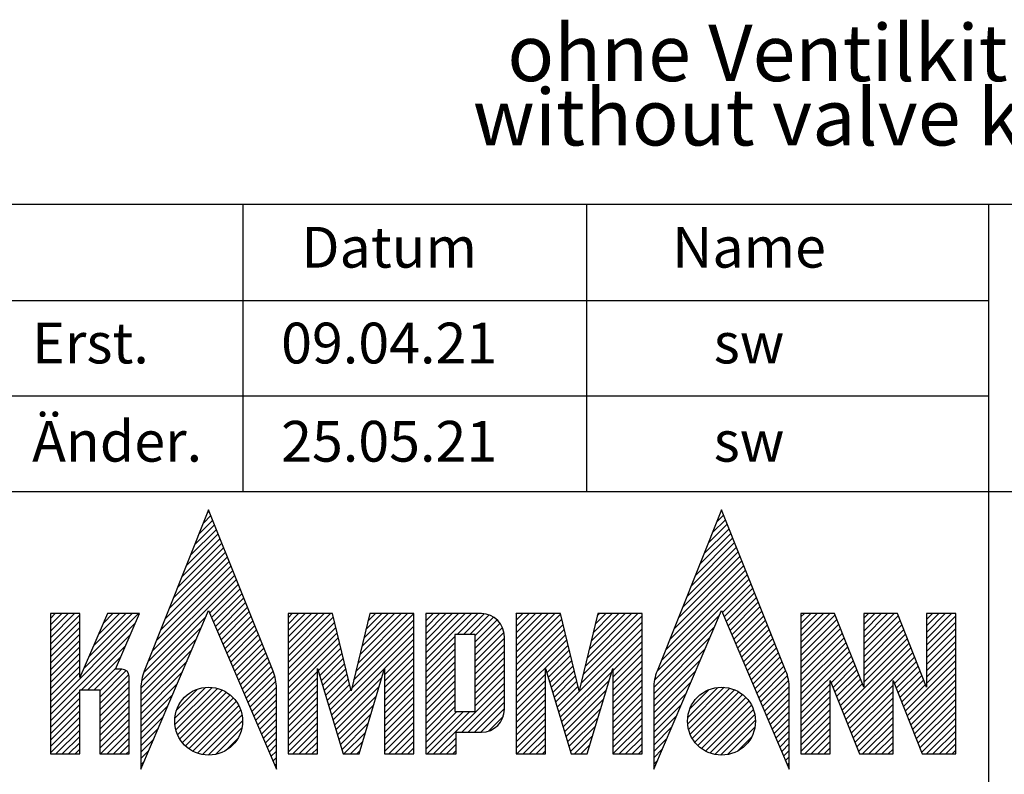
# Model space of a CAD drawing. Units: millimetres. Extents: x -15284 to -8913, y -1518 to 2954.
# Drawn here: x -11164 to -10511, y -979 to -479 of the extents above; entities that cross this region are included whole.
import ezdxf

# ---------------------------------------------------------------- set-up
doc = ezdxf.new("R2010")
doc.units = ezdxf.units.MM
doc.layers.add('1', color=7, linetype='Continuous')
doc.layers.add('3', color=7, linetype='Continuous')
doc.styles.add('CONVERTER_12', font='txt.shx', dxfattribs={"width": 0.81})
doc.styles.add('CONVERTER_13', font='txt.shx', dxfattribs={"width": 0.9})
doc.styles.add('CONVERTER_18', font='txt.shx', dxfattribs={"width": 0.9})
pattern_1 = [(45, (0, 0), (-0.141421356, 0.141421356), [])]

# ---------------------------------------------------------------- blocks, each defined once
blk = doc.blocks.new('Kopf', base_point=(-622.795, -188.66))
at = {"layer": '1', "linetype": 'Continuous'}
h = blk.add_hatch(dxfattribs=at)
h.set_pattern_fill('_USER', color=2, scale=0.2, angle=45, pattern_type=0)
h.set_pattern_definition(pattern_1)
edge = h.paths.add_edge_path()
edge.add_line((-735.888, -53.605), (-738.735, -60.724))
edge.add_arc((-736.847, -61.479), 2.033, 158.1986, 180)
edge.add_line((-738.881, -61.479), (-738.881, -65.061))
edge.add_line((-738.881, -65.061), (-735.888, -58.043))
edge.add_line((-735.888, -58.043), (-732.895, -65.061))
edge.add_line((-732.895, -65.061), (-732.895, -61.479))
edge.add_arc((-734.928, -61.479), 2.033, 360, 381.8014)
edge.add_line((-733.04, -60.724), (-735.888, -53.605))
h = blk.add_hatch(dxfattribs=at)
h.set_pattern_fill('_USER', color=2, scale=0.2, angle=45, pattern_type=0)
h.set_pattern_definition(pattern_1)
edge = h.paths.add_edge_path()
edge.add_line((-713.23, -53.605), (-716.078, -60.724))
edge.add_arc((-714.19, -61.479), 2.033, 158.1986, 180)
edge.add_line((-716.223, -61.479), (-716.223, -65.061))
edge.add_line((-716.223, -65.061), (-713.23, -58.043))
edge.add_line((-713.23, -58.043), (-710.237, -65.061))
edge.add_line((-710.237, -65.061), (-710.237, -61.479))
edge.add_arc((-712.271, -61.479), 2.033, 0.0003, 21.8011)
edge.add_line((-710.383, -60.724), (-713.23, -53.605))
h = blk.add_hatch(dxfattribs=at)
h.set_pattern_fill('_USER', color=2, scale=0.2, angle=45, pattern_type=0)
h.set_pattern_definition(pattern_1)
edge = h.paths.add_edge_path()
edge.add_line((-741.585, -58.182), (-742.879, -58.182))
edge.add_line((-742.879, -58.182), (-742.879, -64.381))
edge.add_line((-742.879, -64.381), (-741.585, -64.381))
edge.add_line((-741.585, -64.381), (-741.585, -61.555))
edge.add_line((-741.585, -61.555), (-740.693, -61.555))
edge.add_line((-740.693, -61.555), (-740.693, -64.381))
edge.add_line((-740.693, -64.381), (-739.399, -64.381))
edge.add_line((-739.399, -64.381), (-739.399, -60.961))
edge.add_arc((-739.726, -60.961), 0.327, 0, 90)
edge.add_line((-739.726, -60.634), (-740.009, -60.634))
edge.add_line((-740.009, -60.634), (-738.943, -58.182))
edge.add_line((-738.943, -58.182), (-740.354, -58.182))
edge.add_line((-740.354, -58.182), (-741.585, -61.012))
edge.add_line((-741.585, -61.012), (-741.585, -58.182))
h = blk.add_hatch(dxfattribs=at)
h.set_pattern_fill('_USER', color=2, scale=0.2, angle=45, pattern_type=0)
h.set_pattern_definition(pattern_1)
h.paths.add_polyline_path([(-730.422, -58.182), (-732.377, -58.182), (-732.377, -64.381), (-731.082, -64.381), (-731.082, -60.606), (-729.95, -64.381), (-729.244, -64.381), (-728.112, -60.606), (-728.112, -64.381), (-726.817, -64.381), (-726.817, -58.182), (-728.773, -58.182), (-729.597, -61.597)])
h = blk.add_hatch(dxfattribs=at)
h.set_pattern_fill('_USER', color=2, scale=0.2, angle=45, pattern_type=0)
h.set_pattern_definition(pattern_1)
edge = h.paths.add_edge_path()
edge.add_line((-723.839, -58.182), (-726.299, -58.182))
edge.add_line((-726.299, -58.182), (-726.299, -64.381))
edge.add_line((-726.299, -64.381), (-724.951, -64.381))
edge.add_line((-724.951, -64.381), (-724.951, -63.421))
edge.add_line((-724.951, -63.421), (-723.839, -63.421))
edge.add_arc((-723.839, -62.401), 1.02, 270, 359.9999)
edge.add_line((-722.819, -62.401), (-722.819, -59.202))
edge.add_arc((-723.839, -59.202), 1.02, 0.0001, 90)
h.paths.add_polyline_path([(-725.005, -62.5), (-724.113, -62.5), (-724.113, -59.103), (-725.005, -59.103)], flags=16)
h = blk.add_hatch(dxfattribs=at)
h.set_pattern_fill('_USER', color=2, scale=0.2, angle=45, pattern_type=0)
h.set_pattern_definition(pattern_1)
h.paths.add_polyline_path([(-720.346, -58.182), (-722.301, -58.182), (-722.301, -64.381), (-721.006, -64.381), (-721.006, -60.606), (-719.874, -64.381), (-719.168, -64.381), (-718.036, -60.606), (-718.036, -64.381), (-716.741, -64.381), (-716.741, -58.182), (-718.697, -58.182), (-719.521, -61.597)])
h = blk.add_hatch(dxfattribs=at)
h.set_pattern_fill('_USER', color=2, scale=0.2, angle=45, pattern_type=0)
h.set_pattern_definition(pattern_1)
h.paths.add_polyline_path([(-708.233, -58.182), (-709.719, -58.182), (-709.719, -64.381), (-708.425, -64.381), (-708.425, -61.135), (-707.139, -64.381), (-705.653, -64.381), (-705.653, -61.135), (-704.367, -64.381), (-702.88, -64.381), (-702.88, -58.182), (-704.175, -58.182), (-704.175, -61.428), (-705.461, -58.182), (-706.947, -58.182), (-706.947, -61.428)])
h = blk.add_hatch(dxfattribs=at)
h.set_pattern_fill('_USER', color=2, scale=0.2, angle=45, pattern_type=0)
h.set_pattern_definition(pattern_1)
edge = h.paths.add_edge_path()
edge.add_arc((-735.888, -62.934), 1.5, 0, 360)
h = blk.add_hatch(dxfattribs=at)
h.set_pattern_fill('_USER', color=2, scale=0.2, angle=45, pattern_type=0)
h.set_pattern_definition(pattern_1)
edge = h.paths.add_edge_path()
edge.add_arc((-713.23, -62.934), 1.5, 0, 360)
at = {"layer": '1', "color": 7, "linetype": 'Continuous'}
for p, q in [((-614.934, -40.117), (-799.934, -40.117)), ((-701.414, -95.117), (-701.414, -40.117)), ((-744.794, -44.348), (-701.414, -44.348)), ((-614.934, -52.81), (-744.794, -52.81))]:
    blk.add_line(p, q, dxfattribs=at)
at = {"layer": '1', "color": 2, "linetype": 'Continuous'}
for p, q in [((-734.374, -40.117), (-734.374, -52.81)), ((-719.194, -40.117), (-719.194, -52.81)), ((-701.414, -48.579), (-799.934, -48.579))]:
    blk.add_line(p, q, dxfattribs=at)
for centre, radius, start, end in [((-723.839, -59.202), 1.02, 0.0001, 90), ((-736.847, -61.479), 2.033, 158.1986, 180), ((-734.928, -61.479), 2.033, 360, 21.8014), ((-714.19, -61.479), 2.033, 158.1986, 180), ((-712.271, -61.479), 2.033, 0.0003, 21.8011), ((-723.839, -62.401), 1.02, 270, 359.9999)]:
    blk.add_arc(centre, radius, start, end, dxfattribs=at)
at = {"layer": '3', "color": 2, "linetype": 'Continuous'}
for p, q in [((-735.888, -53.605), (-738.735, -60.724)), ((-733.04, -60.724), (-735.888, -53.605)), ((-713.23, -53.605), (-716.078, -60.724)), ((-710.383, -60.724), (-713.23, -53.605)), ((-741.585, -58.182), (-742.879, -58.182)), ((-742.879, -58.182), (-742.879, -64.381)), ((-740.354, -58.182), (-741.585, -61.012)), ((-741.585, -61.012), (-741.585, -58.182)), ((-738.943, -58.182), (-740.354, -58.182)), ((-740.009, -60.634), (-738.943, -58.182)), ((-738.881, -65.061), (-735.888, -58.043)), ((-735.888, -58.043), (-732.895, -65.061)), ((-730.422, -58.182), (-732.377, -58.182)), ((-732.377, -58.182), (-732.377, -64.381)), ((-729.597, -61.597), (-730.422, -58.182)), ((-728.773, -58.182), (-729.597, -61.597)), ((-726.817, -58.182), (-728.773, -58.182)), ((-726.817, -64.381), (-726.817, -58.182)), ((-723.839, -58.182), (-726.299, -58.182)), ((-726.299, -58.182), (-726.299, -64.381)), ((-720.346, -58.182), (-722.301, -58.182)), ((-722.301, -58.182), (-722.301, -64.381)), ((-719.521, -61.597), (-720.346, -58.182)), ((-718.697, -58.182), (-719.521, -61.597)), ((-716.741, -58.182), (-718.697, -58.182)), ((-716.741, -64.381), (-716.741, -58.182)), ((-716.223, -65.061), (-713.23, -58.043)), ((-713.23, -58.043), (-710.237, -65.061)), ((-708.233, -58.182), (-709.719, -58.182)), ((-709.719, -58.182), (-709.719, -64.381)), ((-706.947, -61.428), (-708.233, -58.182)), ((-705.461, -58.182), (-706.947, -58.182)), ((-706.947, -58.182), (-706.947, -61.428)), ((-704.175, -61.428), (-705.461, -58.182)), ((-702.88, -58.182), (-704.175, -58.182)), ((-704.175, -58.182), (-704.175, -61.428)), ((-702.88, -64.381), (-702.88, -58.182)), ((-724.113, -59.103), (-725.005, -59.103)), ((-725.005, -59.103), (-725.005, -62.5)), ((-724.113, -62.5), (-724.113, -59.103)), ((-722.819, -62.401), (-722.819, -59.202)), ((-739.726, -60.634), (-740.009, -60.634)), ((-731.082, -60.606), (-729.95, -64.381)), ((-731.082, -64.381), (-731.082, -60.606)), ((-729.244, -64.381), (-728.112, -60.606)), ((-728.112, -60.606), (-728.112, -64.381)), ((-721.006, -64.381), (-721.006, -60.606)), ((-721.006, -60.606), (-719.874, -64.381)), ((-719.168, -64.381), (-718.036, -60.606)), ((-718.036, -60.606), (-718.036, -64.381)), ((-739.399, -64.381), (-739.399, -60.961)), ((-708.425, -64.381), (-708.425, -61.135)), ((-708.425, -61.135), (-707.139, -64.381)), ((-705.653, -64.381), (-705.653, -61.135)), ((-705.653, -61.135), (-704.367, -64.381)), ((-741.585, -64.381), (-741.585, -61.555)), ((-741.585, -61.555), (-740.693, -61.555)), ((-740.693, -61.555), (-740.693, -64.381)), ((-738.881, -61.479), (-738.881, -65.061)), ((-732.895, -65.061), (-732.895, -61.479)), ((-716.223, -61.479), (-716.223, -65.061)), ((-710.237, -65.061), (-710.237, -61.479)), ((-725.005, -62.5), (-724.113, -62.5)), ((-724.951, -64.381), (-724.951, -63.421)), ((-724.951, -63.421), (-723.839, -63.421)), ((-742.879, -64.381), (-741.585, -64.381)), ((-740.693, -64.381), (-739.399, -64.381)), ((-732.377, -64.381), (-731.082, -64.381)), ((-729.95, -64.381), (-729.244, -64.381)), ((-728.112, -64.381), (-726.817, -64.381)), ((-726.299, -64.381), (-724.951, -64.381)), ((-722.301, -64.381), (-721.006, -64.381)), ((-719.874, -64.381), (-719.168, -64.381)), ((-718.036, -64.381), (-716.741, -64.381)), ((-709.719, -64.381), (-708.425, -64.381)), ((-707.139, -64.381), (-705.653, -64.381)), ((-704.367, -64.381), (-702.88, -64.381))]:
    blk.add_line(p, q, dxfattribs=at)
for centre in [(-735.888, -62.934), (-713.23, -62.934)]:
    blk.add_circle(centre, 1.5, dxfattribs=at)
blk.add_arc((-739.726, -60.961), 0.327, 0, 90, dxfattribs=at)
at = {"layer": '1', "color": 2, "char_height": 1.8, "line_spacing_factor": 1.320528}
for s, insert, attachment_point, style in [('Datum', (-727.914, -42.233), 5, 'CONVERTER_13'), ('Name', (-712.014, -42.233), 5, 'CONVERTER_13'), ('Erst.', (-743.687, -46.464), 4, 'CONVERTER_12'), ('09.04.21', (-727.914, -46.464), 5, 'CONVERTER_12'), ('sw', (-712.014, -46.464), 5, 'CONVERTER_12'), ('Änder.', (-743.687, -50.803), 4, 'CONVERTER_12'), ('25.05.21', (-727.914, -50.803), 5, 'CONVERTER_12'), ('sw', (-712.014, -50.803), 5, 'CONVERTER_12')]:
    blk.add_mtext(s, dxfattribs=dict(at, insert=insert, attachment_point=attachment_point, style=style))
blk = doc.blocks.new('_tb_frame_A3QV', base_point=(-1009.934, -95.117))
blk.add_blockref('Kopf', (-622.795, -188.66))

msp = doc.modelspace()

# ---------------------------------------------------------------- block references
at = {"xscale": 15, "yscale": 15, "zscale": 15}
msp.add_blockref('_tb_frame_A3QV', (-15149.004, -1426.76), dxfattribs=at)

# ---------------------------------------------------------------- texts
at = {"layer": '1', "color": 3, "insert": (-10863.252, -574.271), "char_height": 37.5, "attachment_point": 7, "line_spacing_factor": 0.681818, "style": 'CONVERTER_18'}
msp.add_mtext('  ohne Ventilkit\\Pwithout valve kit', dxfattribs=at)

doc.saveas('drawing.dxf')
